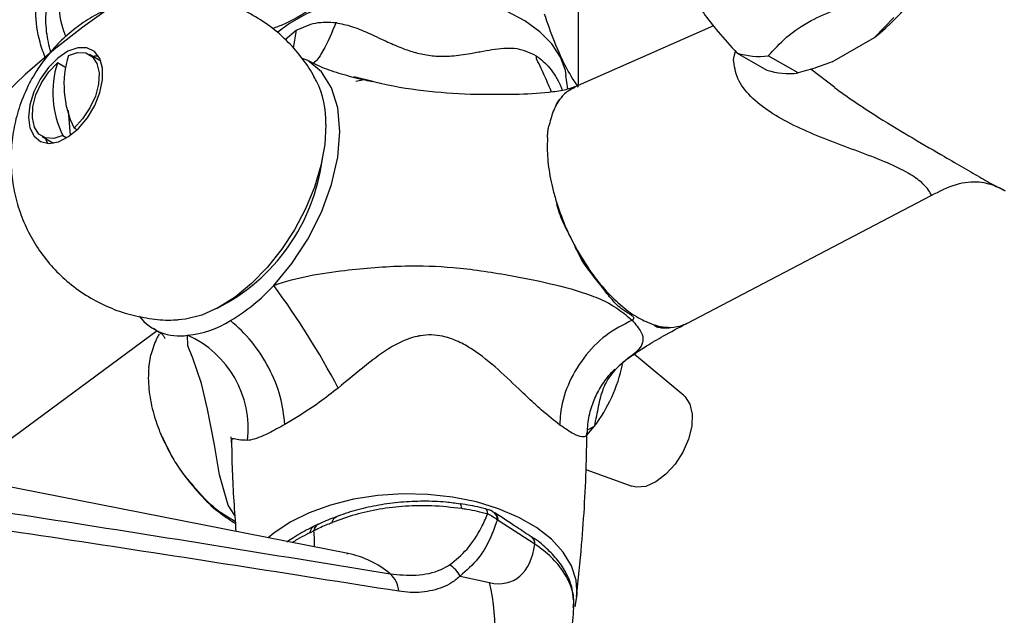
# Model space of a CAD drawing. Units: millimetres. Extents: x 4 to 1496, y 5 to 1495.
# Drawn here: x 1177 to 1271, y 239 to 296 of the extents above; entities that cross this region are included whole.
import ezdxf

# ---------------------------------------------------------------- set-up
doc = ezdxf.new("R2010")
doc.units = ezdxf.units.MM

msp = doc.modelspace()

# ---------------------------------------------------------------- linework, layer by layer
at = {"color": 7, "linetype": 'Continuous', "lineweight": 25}
for p, q in [((1230.066, 289.734), (1230.066, 299.753)), ((1260.06, 296.171), (1258.216, 294.291)), ((1242.903, 295.405), (1229.744, 289.592)), ((1254.201, 291.972), (1258.216, 294.291)), ((1184.643, 292.039), (1183.554, 292.668)), ((1245.154, 292.806), (1247.983, 291.173)), ((1250.943, 290.908), (1248.114, 292.541)), ((1181.22, 291.465), (1180.513, 291.873)), ((1181.22, 291.465), (1181.222, 291.436)), ((1252.207, 291.281), (1254.435, 289.546)), ((1210.513, 290.085), (1208.699, 290.529)), ((1208.886, 290.127), (1209.681, 290.289)), ((1208.886, 290.127), (1209.678, 290.289)), ((1229.051, 289.387), (1228.87, 290.683)), ((1181.533, 287.343), (1181.714, 284.952)), ((1182.38, 285.503), (1182.095, 285.668)), ((1179.054, 284.873), (1180.144, 284.244)), ((1181.038, 284.956), (1181.401, 284.746)), ((1240.361, 267.091), (1263.598, 279.252)), ((1235.169, 267.387), (1235.174, 267.39)), ((1190.002, 266.388), (1174.463, 254.906)), ((1189.202, 262.866), (1189.397, 264.084)), ((1240.1, 260.213), (1235.358, 264.168)), ((1230.86, 256.439), (1231.554, 257.266)), ((1208.169, 245.188), (1159.645, 254.748)), ((1230.77, 253.196), (1235.126, 251.596)), ((1222.158, 249.013), (1222.052, 249.084)), ((1222.432, 248.351), (1222.354, 248.402)), ((1225.914, 246.097), (1222.432, 248.351)), ((1204.89, 247.352), (1204.536, 247.177)), ((1225.621, 246.772), (1225.604, 246.783)), ((1208.038, 245.213), (1208.169, 245.188)), ((1218.83, 243.053), (1221.594, 242.433))]:
    msp.add_line(p, q, dxfattribs=at)
at = {"color": 8, "linetype": 'Continuous', "lineweight": 25}
for p, q in [((1202.167, 294.107), (1203.235, 294.97)), ((1203.235, 294.969), (1202.941, 293.276)), ((1244.806, 292.204), (1244.987, 292.994)), ((1240.21, 267.018), (1240.36, 267.093)), ((1231.553, 257.267), (1230.943, 256.97))]:
    msp.add_line(p, q, dxfattribs=at)
at = {"color": 7, "linetype": 'Continuous', "lineweight": 25, "flags": 128}
for points in [[(1228.909, 290.679), (1228.824, 291.131), (1228.344, 292.427), (1227.527, 293.666), (1226.391, 294.819), (1224.964, 295.857), (1223.279, 296.758), (1221.376, 297.5), (1219.299, 298.065), (1217.096, 298.441), (1214.821, 298.618), (1212.525, 298.593), (1210.262, 298.366), (1208.086, 297.941), (1206.048, 297.331), (1204.195, 296.547), (1202.572, 295.61), (1201.482, 294.78)], [(1177.768, 286.699), (1177.906, 285.679), (1178.297, 284.888), (1178.91, 284.384), (1179.7, 284.206), (1180.61, 284.367), (1181.571, 284.854), (1182.512, 285.632), (1183.364, 286.642), (1184.063, 287.81), (1184.557, 289.05), (1184.81, 290.269), (1184.803, 291.376), (1184.536, 292.291), (1184.03, 292.944), (1183.321, 293.288), (1182.463, 293.297), (1181.519, 292.97), (1180.559, 292.332), (1179.654, 291.429), (1178.871, 290.33), (1178.269, 289.114), (1177.892, 287.874), (1177.768, 286.699)], [(1181.57, 292.586), (1182.438, 292.858), (1183.217, 292.811), (1183.846, 292.448), (1184.277, 291.797), (1184.475, 290.909), (1184.424, 289.853), (1184.13, 288.713), (1183.614, 287.578), (1182.917, 286.535), (1182.095, 285.668)], [(1184.409, 292.516), (1184.047, 292.505), (1183.878, 292.481)], [(1201.092, 270.698), (1202.82, 272.784), (1204.338, 275.112), (1205.633, 277.677), (1206.592, 280.307), (1207.185, 282.901), (1207.383, 285.357), (1207.185, 287.585), (1206.592, 289.494), (1205.633, 291.017), (1204.338, 292.087), (1203.724, 292.316)], [(1181.038, 284.956), (1180.17, 284.683), (1179.391, 284.73), (1178.761, 285.094), (1178.331, 285.745), (1178.133, 286.633), (1178.183, 287.688), (1178.478, 288.828), (1178.993, 289.964), (1179.69, 291.006), (1180.513, 291.873)], [(1206.052, 285.998), (1205.936, 284.096), (1205.566, 282.093), (1204.952, 280.041), (1204.111, 277.993), (1203.063, 276.002), (1201.837, 274.12), (1200.463, 272.395), (1198.978, 270.873), (1197.419, 269.592), (1195.828, 268.585), (1194.245, 267.88), (1192.711, 267.493), (1191.998, 267.424)], [(1179.378, 284.686), (1179.462, 284.484), (1179.613, 284.209)], [(1240.1, 260.213), (1240.21, 260.114), (1240.67, 259.403), (1240.886, 258.444), (1240.84, 257.307), (1240.536, 256.077), (1239.998, 254.844), (1239.263, 253.701), (1238.388, 252.732), (1237.437, 252.009), (1236.481, 251.585), (1235.59, 251.493), (1235.126, 251.596)], [(1229.745, 240.13), (1229.948, 241.289), (1229.858, 242.668), (1229.414, 244.025), (1228.624, 245.328), (1227.507, 246.548), (1226.087, 247.659), (1224.396, 248.635), (1222.472, 249.455), (1220.357, 250.1), (1218.1, 250.556), (1215.75, 250.813), (1213.361, 250.864), (1210.984, 250.71), (1208.675, 250.352), (1206.483, 249.8), (1204.458, 249.066), (1202.645, 248.165), (1201.085, 247.119), (1200.565, 246.686)]]:
    msp.add_lwpolyline(points, dxfattribs=at)
at = {"color": 7, "linetype": 'Continuous', "flags": 128}
msp.add_lwpolyline([(1185.585, 297.156), (1182.936, 295.278), (1180.223, 293.138), (1177.465, 290.755), (1174.684, 288.145)], dxfattribs=at)
at = {"color": 8, "linetype": 'Continuous', "lineweight": 25, "flags": 128}
for points in [[(1197.398, 248.818), (1196.76, 249.81), (1195.923, 252.694), (1195.442, 255.533), (1194.78, 258.919), (1194.203, 261.368), (1193.405, 263.79), (1192.903, 264.944), (1192.884, 265.958), (1192.884, 265.958), (1192.884, 265.958)], [(1218.96, 249.467), (1218.944, 249.639), (1218.918, 249.773), (1218.882, 249.867), (1218.838, 249.916), (1218.812, 249.924)], [(1221.438, 248.958), (1221.413, 249.138), (1221.369, 249.281), (1221.309, 249.384), (1221.234, 249.443), (1221.202, 249.453)]]:
    msp.add_lwpolyline(points, dxfattribs=at)
at = {"color": 7, "linetype": 'Continuous', "lineweight": 25}
for centre, radius, start, end in [((1242.047, 314.238), 25.678, 309.02964, 333.38122), ((1190.499, 289.785), 9.358, 162.58399, 206.09579), ((1247.243, 299.477), 6.991, 252.61878, 277.16219), ((1189.442, 289.072), 9.358, 162.58399, 206.09579), ((1250.071, 297.844), 6.991, 252.61878, 277.16219), ((1196.992, 286.212), 9.062, 358.64445, 25.99316), ((1187.283, 285.076), 18.575, 296.88392, 352.76412), ((1187.427, 283.277), 18.573, 300.9828, 317.36883), ((1137.393, 223.872), 79.058, 27.95772, 36.31917), ((1192.109, 270.711), 4.815, 217.75421, 279.2731), ((1191.986, 275.343), 9.427, 275.47228, 302.05275), ((1188.976, 257.091), 9.691, 353.2815, 66.21274), ((1219.882, 266.171), 14.68, 322.65819, 348.21172), ((1216.285, 241.63), 2.916, 29.20849, 58.40276), ((1210.606, 241.484), 2.366, 2.95031, 48.92687), ((1204.463, 238.14), 17.661, 301.97628, 14.06968)]:
    msp.add_arc(centre, radius, start, end, dxfattribs=at)
at = {"color": 8, "linetype": 'Continuous', "lineweight": 25}
for centre, radius, start, end in [((1221.577, 248.465), 0.78, 355.36681, 52.45675), ((1205.676, 247.278), 0.789, 117.878, 174.64917), ((1225.152, 246.167), 0.766, 354.72591, 52.17148), ((1206.404, 236.413), 8.951, 49.97264, 78.6245)]:
    msp.add_arc(centre, radius, start, end, dxfattribs=at)
msp.add_ellipse((1197.672, 252.135), major_axis=(-6.54, 7.739), ratio=0.418654, start_param=3.495785, end_param=3.750312, dxfattribs=at)
at = {"color": 7, "linetype": 'Continuous', "lineweight": 25}
msp.add_ellipse((1219.4, 251.586), major_axis=(-4.511, 8.937), ratio=0.536206, start_param=2.726209, end_param=3.813424, dxfattribs=at)
for points, knots in [([(1179.396, 292.284), (1179.204, 292.796), (1178.672, 294.206), (1178.355, 296.757), (1178.627, 299.56), (1179.731, 301.915), (1181.188, 303.465), (1182.414, 303.849), (1182.825, 303.979)], [0, 0, 0, 0, 0.111234, 0.306927, 0.503578, 0.701283, 0.899674, 1, 1, 1, 1]), ([(1182.846, 304.07), (1182.427, 303.675), (1181.423, 302.729), (1180.65, 300.471), (1180.507, 297.741), (1180.829, 295.58), (1181.239, 294.544), (1181.311, 294.363)], [0, 0, 0, 0, 0.183374, 0.438884, 0.692704, 0.946175, 1, 1, 1, 1]), ([(1179.877, 292.884), (1179.726, 293.52), (1179.398, 294.905), (1179.402, 297.133), (1179.845, 299.281), (1180.594, 300.382), (1180.952, 300.908)], [0, 0, 0, 0, 0.225331, 0.489908, 0.756333, 1, 1, 1, 1]), ([(1207.772, 299.464), (1206.903, 298.749), (1205.032, 297.207), (1202.706, 295.749), (1201.325, 295.26), (1200.951, 295.128)], [0, 0, 0, 0, 0.387312, 0.834358, 1, 1, 1, 1]), ([(1240.596, 299.292), (1240.733, 298.906), (1241.011, 298.126), (1241.881, 296.649), (1243.318, 294.825), (1244.536, 293.486), (1245.154, 292.806)], [0, 0, 0, 0, 0.244278, 0.493448, 0.742659, 1, 1, 1, 1]), ([(1205.139, 290.115), (1205.039, 290.326), (1204.642, 291.16), (1203.697, 292.483), (1202.275, 294.096), (1200.575, 295.518), (1198.659, 296.692), (1196.649, 297.553), (1194.593, 298.108), (1192.531, 298.371), (1190.497, 298.356), (1188.521, 298.081), (1186.626, 297.563), (1184.833, 296.818), (1183.154, 295.861), (1181.598, 294.697), (1180.175, 293.324), (1178.893, 291.727), (1177.777, 289.881), (1176.923, 287.88), (1176.361, 285.803), (1176.091, 283.748), (1176.094, 281.685), (1176.371, 279.644), (1176.918, 277.656), (1177.728, 275.754), (1178.789, 273.973), (1180.085, 272.347), (1181.636, 270.866), (1183.42, 269.593), (1185.391, 268.585), (1187.431, 267.88), (1189.493, 267.497), (1191.045, 267.362), (1191.892, 267.436), (1192.058, 267.451)], [0, 0, 0, 0, 0.01064, 0.042109, 0.073653, 0.10864, 0.142709, 0.175814, 0.208062, 0.239545, 0.270351, 0.30057, 0.330306, 0.359693, 0.388921, 0.418258, 0.448083, 0.478915, 0.511394, 0.546168, 0.577839, 0.609229, 0.640457, 0.671656, 0.702908, 0.734249, 0.765683, 0.797198, 0.828777, 0.863236, 0.896787, 0.929431, 0.961268, 0.992387, 1, 1, 1, 1]), ([(1248.114, 292.541), (1248.662, 293.14), (1249.772, 294.355), (1251.954, 295.867), (1254.545, 296.989), (1256.329, 297.53), (1257.232, 297.804)], [0, 0, 0, 0, 0.267066, 0.541217, 0.767884, 1, 1, 1, 1]), ([(1230.066, 289.546), (1229.695, 290.096), (1228.942, 291.213), (1227.841, 293.643), (1227.145, 295.622), (1226.83, 296.516)], [0, 0, 0, 0, 0.346797, 0.705058, 1, 1, 1, 1]), ([(1203.235, 294.969), (1203.843, 295.255), (1205.063, 295.828), (1206.36, 295.742), (1207.01, 295.698)], [0, 0, 0, 0, 0.498423, 1, 1, 1, 1]), ([(1207.01, 295.698), (1206.62, 294.769), (1206.028, 293.362), (1205.238, 292.12), (1204.89, 291.871), (1204.853, 291.844)], [0, 0, 0, 0, 0.634943, 0.960693, 1, 1, 1, 1]), ([(1207.01, 295.698), (1207.505, 295.594), (1208.525, 295.379), (1210.08, 294.725), (1211.603, 293.993), (1213.063, 293.35), (1214.414, 292.865), (1215.565, 292.614), (1216.507, 292.513), (1217.248, 292.487), (1218.047, 292.524), (1218.921, 292.621), (1219.926, 292.783), (1221.003, 292.996), (1222.138, 293.196), (1223.195, 293.296), (1224.538, 293.26), (1225.442, 292.837), (1226.051, 292.553)], [0, 0, 0, 0, 0.081257, 0.167385, 0.260317, 0.330796, 0.387839, 0.447985, 0.477504, 0.50722, 0.543028, 0.58374, 0.629714, 0.692853, 0.756491, 0.822593, 0.880683, 1, 1, 1, 1]), ([(1227.507, 289.095), (1227.311, 289.558), (1226.896, 290.541), (1226.377, 291.644), (1226.084, 292.224), (1226.073, 292.254), (1226.068, 292.301), (1226.066, 292.395), (1226.057, 292.491), (1226.051, 292.553)], [0, 0, 0, 0, 0.415802, 0.882606, 0.896603, 0.901838, 0.907224, 0.940649, 1, 1, 1, 1]), ([(1210.51, 290.073), (1210.276, 290.118), (1209.323, 290.303), (1207.75, 290.717), (1205.826, 291.33), (1204.833, 291.833), (1204.332, 292.088)], [0, 0, 0, 0, 0.096016, 0.389926, 0.691719, 1, 1, 1, 1]), ([(1254.201, 291.972), (1253.731, 291.792), (1252.69, 291.392), (1251.562, 291.08), (1250.943, 290.908)], [0, 0, 0, 0, 0.450942, 1, 1, 1, 1]), ([(1229.813, 289.621), (1229.466, 289.499), (1228.747, 289.246), (1226.77, 288.977), (1224.872, 288.855), (1223.442, 288.858), (1223.162, 288.858)], [0, 0, 0, 0, 0.212686, 0.439481, 0.890007, 1, 1, 1, 1]), ([(1229.082, 289.17), (1229.132, 289.224), (1229.317, 289.42), (1229.542, 289.485), (1229.706, 289.533)], [0, 0, 0, 0, 0.2736, 1, 1, 1, 1]), ([(1229.704, 289.574), (1229.681, 289.564), (1229.633, 289.543), (1229.586, 289.522), (1229.563, 289.511)], [0, 0, 0, 0, 0.500488, 1, 1, 1, 1]), ([(1224.061, 288.868), (1224.026, 288.867), (1223.729, 288.856), (1223.428, 288.86), (1223.162, 288.863)], [0, 0, 0, 0, 0.116444, 1, 1, 1, 1]), ([(1227.948, 287.855), (1227.947, 287.855), (1227.947, 287.855), (1227.946, 287.855), (1227.945, 287.856), (1227.944, 287.862), (1227.955, 287.896), (1228.023, 288.04), (1228.202, 288.362), (1228.443, 288.565), (1228.591, 288.688)], [0, 0, 0, 0, 0.000555, 0.00127, 0.002577, 0.007095, 0.028784, 0.114981, 0.459514, 1, 1, 1, 1]), ([(1227.948, 287.855), (1227.877, 287.718), (1227.592, 287.166), (1227.42, 286.477), (1227.29, 285.958)], [0, 0, 0, 0, 0.248605, 1, 1, 1, 1]), ([(1227.131, 284.762), (1227.13, 284.762), (1227.13, 284.761), (1227.128, 284.761), (1227.126, 284.763), (1227.122, 284.773), (1227.117, 284.821), (1227.122, 285.02), (1227.161, 285.364), (1227.215, 285.695), (1227.261, 285.888), (1227.278, 285.939), (1227.285, 285.953), (1227.288, 285.957), (1227.289, 285.958), (1227.29, 285.958), (1227.29, 285.958)], [0, 0, 0, 0, 0.000787, 0.001627, 0.003679, 0.010072, 0.033754, 0.127076, 0.500107, 0.872517, 0.966207, 0.990136, 0.996572, 0.99856, 0.999323, 1, 1, 1, 1]), ([(1227.131, 284.762), (1227.117, 284.516), (1227.069, 283.632), (1227.185, 281.962), (1227.54, 280.057), (1227.896, 278.872), (1228.025, 278.444)], [0, 0, 0, 0, 0.130684, 0.469444, 0.808476, 1, 1, 1, 1]), ([(1263.593, 279.251), (1264.393, 279.659), (1265.888, 280.42), (1268.123, 280.689), (1269.779, 280.167), (1270.387, 279.842), (1270.65, 279.701)], [0, 0, 0, 0, 0.313069, 0.58486, 0.820345, 1, 1, 1, 1]), ([(1229.003, 275.906), (1229.003, 275.906), (1229.002, 275.906), (1229, 275.906), (1228.997, 275.909), (1228.985, 275.921), (1228.948, 275.977), (1228.82, 276.214), (1228.541, 276.819), (1228.273, 277.519), (1228.097, 278.1), (1228.043, 278.306), (1228.026, 278.391), (1228.023, 278.412), (1228.021, 278.426), (1228.021, 278.433), (1228.021, 278.438), (1228.022, 278.442), (1228.022, 278.444), (1228.023, 278.446), (1228.024, 278.446), (1228.024, 278.446)], [0, 0, 0, 0, 0.000397, 0.000906, 0.001873, 0.005414, 0.019454, 0.075373, 0.298895, 0.746235, 0.894181, 0.968158, 0.98051, 0.988813, 0.992417, 0.994903, 0.996659, 0.998342, 0.999056, 0.999525, 1, 1, 1, 1]), ([(1228.026, 278.44), (1228.298, 277.663), (1228.596, 276.812), (1228.969, 275.981), (1229.002, 275.909)], [0, 0, 0, 0, 0.913263, 1, 1, 1, 1]), ([(1229.003, 275.907), (1229.11, 275.674), (1229.352, 275.152), (1229.62, 274.644), (1229.769, 274.363)], [0, 0, 0, 0, 0.445822, 1, 1, 1, 1]), ([(1235.174, 267.39), (1235.215, 267.42), (1235.285, 267.472), (1235.336, 267.559), (1235.324, 267.658), (1235.191, 267.806), (1234.79, 268.068), (1233.994, 268.548), (1233.128, 269.453), (1232.235, 270.665), (1231.191, 271.936), (1230.378, 273.091), (1229.955, 273.909), (1229.802, 274.246), (1229.771, 274.333), (1229.766, 274.355), (1229.767, 274.361), (1229.768, 274.362), (1229.768, 274.363), (1229.769, 274.363)], [0, 0, 0, 0, 0.0185255, 0.0318933, 0.0452206, 0.07009, 0.1195194, 0.2258125, 0.3916322, 0.5578423, 0.7240769, 0.8903344, 0.9724335, 0.9929645, 0.9981187, 0.9994248, 0.9997211, 0.9998793, 1, 1, 1, 1]), ([(1229.769, 274.363), (1230.258, 273.531), (1231.156, 272.002), (1232.698, 270.117), (1234.215, 268.654), (1235.769, 267.538), (1236.767, 267.146), (1237.267, 266.95)], [0, 0, 0, 0, 0.2302, 0.423066, 0.615731, 0.807918, 1, 1, 1, 1]), ([(1201.093, 270.697), (1201.093, 270.697), (1202.2, 271.098), (1204.469, 271.68), (1208.564, 272.256), (1213.144, 272.64), (1218.383, 272.484), (1223.006, 271.788), (1227.4, 270.908), (1230.643, 270.049), (1233.135, 268.988), (1234.382, 268.07), (1234.967, 267.562), (1235.169, 267.387)], [0, 0, 0, 0, 0.000002, 0.097484, 0.19579, 0.357416, 0.484072, 0.63044, 0.742384, 0.853826, 0.905864, 0.967624, 1, 1, 1, 1]), ([(1235.169, 267.387), (1234.318, 266.952), (1232.618, 266.083), (1230.472, 263.847), (1228.939, 261.222), (1228.389, 259.113), (1228.301, 257.872), (1228.301, 257.532), (1228.302, 257.417)], [0, 0, 0, 0, 0.22795, 0.455899, 0.683849, 0.911799, 0.970116, 1, 1, 1, 1]), ([(1235.174, 267.39), (1235.503, 266.998), (1236.141, 266.237), (1236.26, 265.421), (1235.906, 264.622), (1234.809, 263.806), (1233.485, 262.691), (1232.576, 261.358), (1232.108, 260.122), (1231.841, 258.592), (1231.627, 257.607), (1231.553, 257.267)], [0, 0, 0, 0, 0.1083, 0.210258, 0.316334, 0.487668, 0.662945, 0.707113, 0.825762, 0.939925, 1, 1, 1, 1]), ([(1234.093, 263.188), (1234.09, 263.181), (1234.08, 263.165), (1234.183, 263.263), (1234.599, 263.628), (1235.398, 264.215), (1236.62, 265.004), (1238.217, 265.948), (1239.573, 266.669), (1240.306, 267.058)], [0, 0, 0, 0, 0.056183, 0.147199, 0.2662, 0.432229, 0.58114, 0.773518, 1, 1, 1, 1]), ([(1237.266, 266.95), (1237.266, 266.949), (1237.263, 266.948), (1237.257, 266.943), (1237.253, 266.934), (1237.257, 266.922), (1237.277, 266.894), (1237.359, 266.84), (1237.575, 266.743), (1237.993, 266.659), (1238.42, 266.652), (1238.712, 266.682), (1238.798, 266.698), (1238.823, 266.706), (1238.832, 266.709), (1238.836, 266.711), (1238.838, 266.712)], [0, 0, 0, 0, 0.0009606, 0.0044168, 0.0105682, 0.0239217, 0.0372372, 0.101477, 0.242259, 0.5241673, 0.8786926, 0.9675422, 0.9900526, 0.9951841, 0.9979289, 1, 1, 1, 1]), ([(1237.267, 266.95), (1237.467, 266.892), (1238.013, 266.737), (1238.521, 266.721), (1238.843, 266.712)], [0, 0, 0, 0, 0.368444, 1, 1, 1, 1]), ([(1238.843, 266.712), (1239.23, 266.751), (1239.708, 266.8), (1240.129, 266.983), (1240.21, 267.018)], [0, 0, 0, 0, 0.809131, 1, 1, 1, 1]), ([(1240.181, 266.999), (1240.214, 267.015), (1240.279, 267.048), (1240.344, 267.082), (1240.376, 267.099)], [0, 0, 0, 0, 0.502076, 1, 1, 1, 1]), ([(1190.205, 266.067), (1190.118, 265.92), (1189.768, 265.331), (1189.557, 264.619), (1189.398, 264.084)], [0, 0, 0, 0, 0.248605, 1, 1, 1, 1]), ([(1189.646, 266.625), (1189.893, 266.465), (1190.335, 266.176), (1190.527, 266.014), (1190.736, 265.704), (1190.744, 265.672), (1190.748, 265.656)], [0, 0, 0, 0, 0.335499, 0.602929, 0.801195, 1, 1, 1, 1]), ([(1228.302, 257.417), (1227.73, 257.865), (1227.006, 258.432), (1225.733, 259.578), (1224.39, 260.839), (1222.453, 262.72), (1220.443, 264.366), (1218.637, 265.404), (1216.981, 265.994), (1215.613, 266.027), (1214.262, 265.764), (1213.079, 265.321), (1211.313, 264.26), (1209.403, 262.759), (1207.95, 261.543), (1207.225, 260.936)], [0, 0, 0, 0, 0.112855, 0.143107, 0.215373, 0.331246, 0.447264, 0.505933, 0.564321, 0.643322, 0.656378, 0.721674, 0.787328, 0.893741, 1, 1, 1, 1]), ([(1189.202, 262.866), (1189.186, 262.618), (1189.127, 261.728), (1189.268, 260.074), (1189.704, 258.215), (1190.141, 257.076), (1190.299, 256.665)], [0, 0, 0, 0, 0.130684, 0.469444, 0.808476, 1, 1, 1, 1]), ([(1230.934, 256.66), (1230.935, 256.941), (1230.939, 257.766), (1231.253, 259.059), (1231.838, 260.512), (1232.545, 261.631), (1233.122, 262.317), (1233.404, 262.61), (1233.493, 262.7), (1233.521, 262.726), (1233.516, 262.721), (1233.515, 262.721)], [0, 0, 0, 0, 0.119953, 0.35162, 0.566027, 0.783546, 0.909449, 0.955082, 0.979199, 0.996896, 1, 1, 1, 1]), ([(1207.225, 260.936), (1206.635, 260.478), (1205.147, 259.322), (1203.382, 258.205), (1202.36, 257.606), (1202.151, 257.484)], [0, 0, 0, 0, 0.343493, 0.866343, 1, 1, 1, 1]), ([(1191.5, 254.256), (1191.5, 254.256), (1191.5, 254.257), (1191.501, 254.258), (1191.501, 254.263), (1191.496, 254.279), (1191.47, 254.342), (1191.35, 254.583), (1191.043, 255.172), (1190.715, 255.837), (1190.458, 256.372), (1190.368, 256.557), (1190.329, 256.628), (1190.318, 256.646), (1190.311, 256.656), (1190.308, 256.661), (1190.304, 256.665), (1190.302, 256.667), (1190.3, 256.668), (1190.299, 256.668), (1190.298, 256.668), (1190.298, 256.668)], [0, 0, 0, 0, 0.000397, 0.000906, 0.001873, 0.005414, 0.019454, 0.075373, 0.298895, 0.746235, 0.894181, 0.968158, 0.98051, 0.988813, 0.992417, 0.994903, 0.996659, 0.998342, 0.999056, 0.999525, 1, 1, 1, 1]), ([(1190.301, 256.662), (1190.635, 255.92), (1191, 255.108), (1191.459, 254.326), (1191.498, 254.259)], [0, 0, 0, 0, 0.913263, 1, 1, 1, 1]), ([(1202.151, 257.483), (1201.621, 257.188), (1200.305, 256.454), (1199.21, 256.025), (1198.688, 255.967), (1198.6, 255.957)], [0, 0, 0, 0, 0.359324, 0.89114, 1, 1, 1, 1]), ([(1229.894, 241.095), (1230.06, 242.735), (1230.496, 247.053), (1230.805, 252.253), (1230.853, 255.807), (1230.864, 256.662)], [0, 0, 0, 0, 0.317292, 0.835828, 1, 1, 1, 1]), ([(1197.003, 256.3), (1197.002, 256.307), (1196.997, 256.329), (1197.03, 256.156), (1197.035, 255.873), (1197.037, 255.762)], [0, 0, 0, 0, 0.212558, 0.689859, 1, 1, 1, 1]), ([(1197.079, 255.762), (1197.093, 254.865), (1197.138, 252.035), (1197.348, 249.217), (1197.492, 247.292)], [0, 0, 0, 0, 0.317065, 1, 1, 1, 1]), ([(1191.499, 254.257), (1191.631, 254.038), (1191.928, 253.547), (1192.257, 253.075), (1192.44, 252.814)], [0, 0, 0, 0, 0.445822, 1, 1, 1, 1]), ([(1165.842, 250.616), (1170.996, 249.826), (1186.519, 247.448), (1201.892, 244.941), (1212.16, 243.267)], [0, 0, 0, 0, 0.332082, 1, 1, 1, 1]), ([(1218.808, 249.901), (1218.367, 249.965), (1217.221, 250.132), (1215.319, 250.192), (1213.166, 250.099), (1211.063, 249.827), (1209.075, 249.367), (1207.715, 248.971), (1207.085, 248.689), (1207.016, 248.658)], [0, 0, 0, 0, 0.109992, 0.285282, 0.458492, 0.632457, 0.805248, 0.978745, 1, 1, 1, 1]), ([(1218.96, 249.467), (1218.006, 249.577), (1216.242, 249.781), (1213.591, 249.726), (1211.143, 249.443), (1208.771, 248.925), (1207.367, 248.399), (1206.655, 248.133)], [0, 0, 0, 0, 0.224075, 0.414534, 0.610583, 0.802468, 1, 1, 1, 1]), ([(1221.196, 249.435), (1221.032, 249.483), (1220.277, 249.705), (1219.456, 249.823), (1218.813, 249.915)], [0, 0, 0, 0, 0.21645, 1, 1, 1, 1]), ([(1221.438, 248.958), (1220.783, 249.116), (1219.97, 249.311), (1219.124, 249.442), (1218.96, 249.467)], [0, 0, 0, 0, 0.806221, 1, 1, 1, 1]), ([(1222.045, 249.074), (1221.989, 249.114), (1221.744, 249.294), (1221.44, 249.378), (1221.205, 249.443)], [0, 0, 0, 0, 0.2255635, 1, 1, 1, 1]), ([(1212.969, 241.605), (1202.624, 243.238), (1187.136, 245.681), (1171.498, 247.997), (1166.305, 248.766)], [0, 0, 0, 0, 0.667904, 1, 1, 1, 1]), ([(1206.655, 248.133), (1206.589, 248.108), (1206.329, 248.01), (1205.86, 247.817), (1205.338, 247.58), (1205.016, 247.416), (1204.89, 247.352)], [0, 0, 0, 0, 0.105852, 0.417823, 0.77407, 1, 1, 1, 1]), ([(1207.026, 248.67), (1206.956, 248.647), (1206.346, 248.444), (1205.798, 248.19), (1205.313, 247.965)], [0, 0, 0, 0, 0.11565, 1, 1, 1, 1]), ([(1206.655, 248.133), (1206.657, 248.141), (1206.672, 248.224), (1206.732, 248.411), (1206.849, 248.602), (1206.978, 248.637), (1207.02, 248.648)], [0, 0, 0, 0, 0.030829, 0.303171, 0.768935, 1, 1, 1, 1]), ([(1217.813, 244.114), (1218.386, 244.581), (1219.546, 245.526), (1220.682, 247.29), (1221.243, 248.528), (1221.438, 248.958)], [0, 0, 0, 0, 0.389125, 0.787887, 1, 1, 1, 1]), ([(1222.354, 248.402), (1222.175, 247.906), (1221.681, 246.547), (1220.593, 244.603), (1219.423, 243.574), (1218.83, 243.053)], [0, 0, 0, 0, 0.220623, 0.605185, 1, 1, 1, 1]), ([(1221.438, 248.958), (1221.619, 248.877), (1221.963, 248.723), (1222.229, 248.505), (1222.354, 248.402)], [0, 0, 0, 0, 0.528407, 1, 1, 1, 1]), ([(1225.609, 246.756), (1225.135, 247.072), (1223.968, 247.852), (1222.812, 248.605), (1222.125, 249.053)], [0, 0, 0, 0, 0.406153, 1, 1, 1, 1]), ([(1204.926, 247.79), (1204.813, 247.735), (1204.168, 247.419), (1203.284, 246.919), (1202.538, 246.426), (1202.332, 246.289)], [0, 0, 0, 0, 0.132946, 0.76027, 1, 1, 1, 1]), ([(1205.3, 247.973), (1205.273, 247.96), (1205.116, 247.885), (1204.959, 247.808), (1204.831, 247.746)], [0, 0, 0, 0, 0.176377, 1, 1, 1, 1]), ([(1229.594, 240.797), (1229.564, 241.149), (1229.494, 241.953), (1229.023, 243.163), (1228.266, 244.414), (1227.195, 245.567), (1226.292, 246.359), (1225.682, 246.718), (1225.594, 246.77)], [0, 0, 0, 0, 0.152104, 0.347159, 0.547751, 0.752029, 0.964256, 1, 1, 1, 1]), ([(1212.16, 243.267), (1212.986, 243.187), (1214.657, 243.026), (1216.616, 243.425), (1217.548, 243.962), (1217.813, 244.114)], [0, 0, 0, 0, 0.411182, 0.832717, 1, 1, 1, 1]), ([(1218.83, 243.053), (1218.571, 242.836), (1217.816, 242.204), (1216.2, 241.605), (1214.445, 241.421), (1213.339, 241.559), (1212.969, 241.605)], [0, 0, 0, 0, 0.1704464, 0.4955816, 0.8310165, 1, 1, 1, 1]), ([(1220.228, 224.082), (1220.445, 224.196), (1221.354, 224.675), (1222.785, 225.782), (1224.474, 227.363), (1225.923, 229.142), (1227.142, 231.07), (1228.127, 233.134), (1228.879, 235.321), (1229.387, 237.626), (1229.585, 239.223), (1229.623, 240.047), (1229.623, 240.06)], [0, 0, 0, 0, 0.037768, 0.158217, 0.276913, 0.394561, 0.511928, 0.629885, 0.74944, 0.871727, 0.997892, 1, 1, 1, 1]), ([(1229.587, 240.051), (1229.616, 240.197), (1229.653, 240.381), (1229.625, 240.566), (1229.619, 240.603)], [0, 0, 0, 0, 0.796934, 1, 1, 1, 1])]:
    msp.add_open_spline(points, degree=3, knots=knots, dxfattribs=at)
at = {"color": 8, "linetype": 'Continuous', "lineweight": 25}
for points, knots in [([(1226.052, 292.545), (1226.495, 292.197), (1227.167, 291.671), (1227.89, 290.601), (1228.292, 289.876), (1228.483, 289.396), (1228.538, 289.255)], [0, 0, 0, 0, 0.438688, 0.665838, 0.90243, 1, 1, 1, 1]), ([(1263.588, 279.269), (1263.591, 279.264), (1263.633, 279.203), (1263.567, 279.481), (1263.202, 280.032), (1262.279, 280.885), (1260.577, 281.877), (1258.261, 282.856), (1255.693, 283.801), (1253.067, 284.789), (1250.544, 285.883), (1248.265, 287.136), (1246.416, 288.595), (1245.08, 290.284), (1244.896, 291.576), (1244.806, 292.204)], [0, 0, 0, 0, 0.007325, 0.091017, 0.173587, 0.253881, 0.332736, 0.4145, 0.501036, 0.590221, 0.679907, 0.767305, 0.850029, 0.927133, 1, 1, 1, 1]), ([(1223.162, 288.863), (1222.226, 288.851), (1219.809, 288.82), (1215.857, 289.105), (1212.562, 289.57), (1210.798, 290.013), (1210.513, 290.085)], [0, 0, 0, 0, 0.2223308, 0.5739123, 0.9312784, 1, 1, 1, 1]), ([(1229.759, 289.561), (1229.45, 289.406), (1228.764, 289.063), (1228.227, 288.358), (1227.97, 287.895), (1227.948, 287.855)], [0, 0, 0, 0, 0.42972, 0.950806, 1, 1, 1, 1]), ([(1254.428, 289.536), (1254.483, 289.493), (1255.177, 288.95), (1256.585, 287.998), (1259.04, 286.392), (1261.891, 284.686), (1264.604, 283.105), (1266.748, 281.855), (1268.415, 280.898), (1269.701, 280.16), (1270.34, 279.872), (1270.56, 279.773)], [0, 0, 0, 0, 0.009239, 0.11662, 0.227049, 0.407181, 0.581133, 0.699917, 0.818198, 0.937539, 1, 1, 1, 1]), ([(1240.21, 267.018), (1240.208, 267.017), (1240.204, 267.015), (1240.2, 267.012), (1240.197, 267.01), (1240.221, 267.02), (1240.259, 267.033), (1240.3, 267.06), (1240.303, 267.063)], [0, 0, 0, 0, 0.018587, 0.041884, 0.086935, 0.257662, 0.934712, 1, 1, 1, 1]), ([(1230.872, 256.662), (1230.859, 256.556), (1230.834, 256.339), (1230.418, 256.256), (1229.686, 256.473), (1228.775, 257.094), (1228.302, 257.417)], [0, 0, 0, 0, 0.235357, 0.478067, 0.728249, 1, 1, 1, 1]), ([(1198.6, 255.957), (1198.297, 255.967), (1197.686, 255.987), (1197.266, 256.134), (1197.056, 256.101), (1197.059, 255.862), (1197.06, 255.762)], [0, 0, 0, 0, 0.325265, 0.65582, 0.854991, 1, 1, 1, 1]), ([(1197.434, 248.233), (1197.252, 248.338), (1196.614, 248.703), (1195.475, 249.45), (1194.286, 250.63), (1193.369, 251.727), (1192.77, 252.442), (1192.529, 252.729), (1192.466, 252.797), (1192.447, 252.812), (1192.442, 252.814), (1192.441, 252.814), (1192.44, 252.814), (1192.44, 252.814)], [0, 0, 0, 0, 0.098247, 0.344612, 0.591013, 0.837448, 0.95914, 0.989572, 0.997212, 0.999147, 0.999587, 0.999821, 1, 1, 1, 1]), ([(1192.44, 252.814), (1193.04, 252.048), (1194.144, 250.642), (1195.884, 249.059), (1196.976, 248.358), (1197.445, 248.058)], [0, 0, 0, 0, 0.4053798, 0.7450155, 1, 1, 1, 1]), ([(1222.432, 248.351), (1222.417, 248.506), (1222.389, 248.802), (1222.209, 248.953), (1222.123, 249.025)], [0, 0, 0, 0, 0.524441, 1, 1, 1, 1]), ([(1204.536, 247.177), (1204.563, 247.284), (1204.617, 247.5), (1204.765, 247.705), (1204.894, 247.762), (1204.94, 247.782)], [0, 0, 0, 0, 0.389422, 0.778844, 1, 1, 1, 1]), ([(1204.536, 247.177), (1204.422, 247.118), (1204.019, 246.914), (1203.456, 246.608), (1203.007, 246.333), (1202.848, 246.236)], [0, 0, 0, 0, 0.204529, 0.719991, 1, 1, 1, 1]), ([(1229.571, 240.063), (1229.596, 240.26), (1229.681, 240.93), (1229.381, 242.096), (1228.677, 243.509), (1227.54, 244.878), (1226.461, 245.687), (1225.914, 246.097)], [0, 0, 0, 0, 0.09134, 0.311498, 0.538006, 0.765529, 1, 1, 1, 1])]:
    msp.add_open_spline(points, degree=3, knots=knots, dxfattribs=at)
at = {"color": 7, "linetype": 'Continuous', "lineweight": 25}
msp.add_open_spline([(1202.151, 257.483), (1202.051, 258.357), (1201.849, 260.104), (1200.686, 262.89), (1199.041, 265.472), (1197.673, 266.727), (1196.988, 267.354)], degree=3, dxfattribs=at)

doc.saveas('drawing.dxf')
